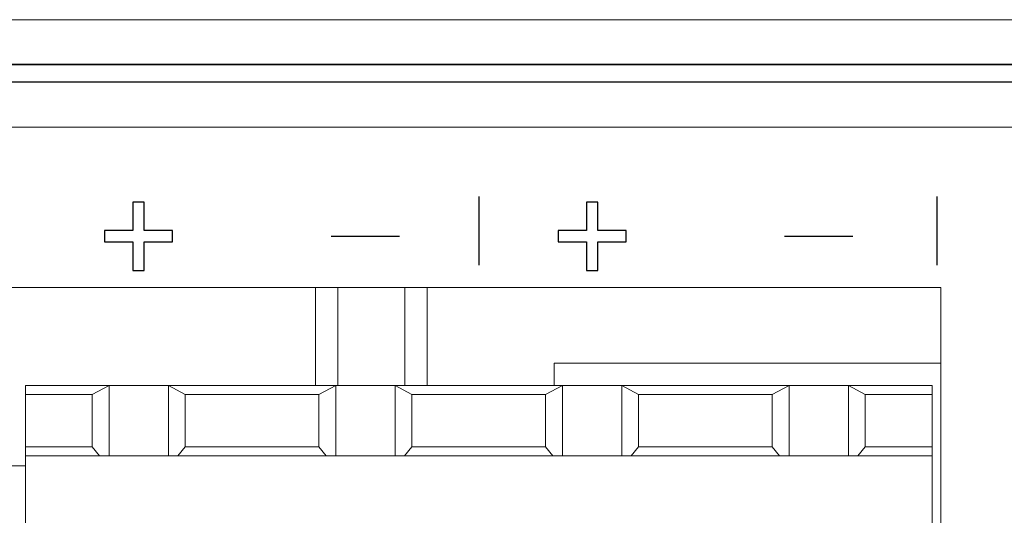
# Model space of a CAD drawing. Units: centimetres. Extents: x -28.1 to 28, y -10.6 to 12.3.
# Drawn here: x -12.8 to -10.5, y -7.3 to -6.2 of the extents above; entities that cross this region are included whole.
import ezdxf

# ---------------------------------------------------------------- set-up
doc = ezdxf.new("R2010")
doc.units = ezdxf.units.CM
doc.header["$MEASUREMENT"] = 0
doc.layers.add('layer 1', color=7, linetype='Continuous')

msp = doc.modelspace()

# ---------------------------------------------------------------- linework, layer by layer
at = {"layer": 'layer 1', "color": 6, "lineweight": 15}
for points in [[(21.99762, -6.16559), (21.99762, -6.16559), (-21.20234, -6.16559), (-21.20234, -6.16559)], [(21.99762, -6.26559), (21.99762, -6.26559), (-21.20234, -6.26559), (-21.20234, -6.26559)], [(-17.25234, -6.26659), (-17.25234, -6.26659), (-6.15235, -6.26659), (-6.15235, -6.26659)], [(-21.15134, -6.30559), (-21.15134, -6.30559), (21.94661, -6.30559), (21.94661, -6.30559)], [(-17.15235, -6.30459), (-17.15235, -6.30459), (-6.25235, -6.30459), (-6.25235, -6.30459)], [(21.94661, -6.40659), (21.94661, -6.40659), (-21.15134, -6.40659), (-21.15134, -6.40659)], [(-10.68635, -6.76559), (-10.68635, -6.76559), (-20.16334, -6.76559), (-20.16334, -6.76559)], [(-12.08805, -6.76559), (-12.08805, -6.76559), (-12.08805, -6.76559), (-12.08805, -6.76559)], [(-12.08805, -6.76559), (-12.08805, -6.76559), (-12.08805, -6.98559), (-12.08805, -6.98559)], [(-12.03805, -6.76559), (-12.03805, -6.76559), (-12.03805, -6.76559), (-12.03805, -6.76559)], [(-12.03805, -6.76559), (-12.03805, -6.76559), (-12.03805, -6.98559), (-12.03805, -6.98559)], [(-11.88805, -6.76559), (-11.88805, -6.76559), (-11.88805, -6.76559), (-11.88805, -6.76559)], [(-11.88805, -6.76559), (-11.88805, -6.76559), (-11.88805, -6.98559), (-11.88805, -6.98559)], [(-11.83805, -6.76559), (-11.83805, -6.76559), (-11.83805, -6.76559), (-11.83805, -6.76559)], [(-11.83805, -6.76559), (-11.83805, -6.76559), (-11.83805, -6.98559), (-11.83805, -6.98559)], [(-10.68635, -6.76559), (-10.68635, -6.76559), (-10.68635, -6.76559), (-10.68635, -6.76559)], [(-10.68635, -7.86559), (-10.68635, -7.86559), (-10.68635, -6.76559), (-10.68635, -6.76559)], [(-10.68635, -6.76559), (-10.68635, -6.76559), (-10.68635, -6.76559), (-10.68635, -6.76559)], [(-11.55355, -6.93559), (-11.55355, -6.93559), (-11.55355, -6.93559), (-11.55355, -6.93559)], [(-11.55355, -6.93559), (-11.55355, -6.93559), (-11.55355, -6.98559), (-11.55355, -6.98559)], [(-11.55355, -6.93559), (-11.55355, -6.93559), (-10.68635, -6.93559), (-10.68635, -6.93559)], [(-10.68635, -6.93559), (-10.68635, -6.93559), (-10.68635, -6.93559), (-10.68635, -6.93559)], [(-12.73834, -6.98559), (-12.73834, -6.98559), (-12.55085, -6.98559), (-12.55085, -6.98559)], [(-12.73834, -6.98559), (-12.73834, -6.98559), (-12.73834, -6.98559), (-12.73834, -6.98559)], [(-12.73834, -7.00559), (-12.73834, -7.00559), (-12.73834, -6.98559), (-12.73834, -6.98559)], [(-12.55085, -6.98559), (-12.55085, -6.98559), (-12.58835, -7.00559), (-12.58835, -7.00559)], [(-12.55085, -6.98559), (-12.55085, -6.98559), (-12.55085, -6.98559), (-12.55085, -6.98559)], [(-12.55085, -7.14259), (-12.55085, -7.14259), (-12.55085, -6.98559), (-12.55085, -6.98559)], [(-12.55085, -6.98559), (-12.55085, -6.98559), (-12.55085, -6.98559), (-12.55085, -6.98559)], [(-12.55085, -6.98559), (-12.55085, -6.98559), (-12.55085, -6.98559), (-12.55085, -6.98559)], [(-12.41784, -6.98559), (-12.41784, -6.98559), (-12.55085, -6.98559), (-12.55085, -6.98559)], [(-12.41784, -6.98559), (-12.41784, -6.98559), (-12.41784, -6.98559), (-12.41784, -6.98559)], [(-12.41784, -7.14259), (-12.41784, -7.14259), (-12.41784, -6.98559), (-12.41784, -6.98559)], [(-12.38035, -7.00559), (-12.38035, -7.00559), (-12.41784, -6.98559), (-12.41784, -6.98559)], [(-12.41784, -6.98559), (-12.41784, -6.98559), (-12.04285, -6.98559), (-12.04285, -6.98559)], [(-12.41784, -6.98559), (-12.41784, -6.98559), (-12.41784, -6.98559), (-12.41784, -6.98559)], [(-12.04285, -6.98559), (-12.04285, -6.98559), (-12.08035, -7.00559), (-12.08035, -7.00559)], [(-12.04285, -6.98559), (-12.04285, -6.98559), (-12.04285, -6.98559), (-12.04285, -6.98559)], [(-12.04285, -7.14259), (-12.04285, -7.14259), (-12.04285, -6.98559), (-12.04285, -6.98559)], [(-12.04285, -6.98559), (-12.04285, -6.98559), (-12.04285, -6.98559), (-12.04285, -6.98559)], [(-12.04285, -6.98559), (-12.04285, -6.98559), (-12.04285, -6.98559), (-12.04285, -6.98559)], [(-11.90985, -6.98559), (-11.90985, -6.98559), (-12.04285, -6.98559), (-12.04285, -6.98559)], [(-11.90985, -6.98559), (-11.90985, -6.98559), (-11.90985, -6.98559), (-11.90985, -6.98559)], [(-11.90985, -7.14259), (-11.90985, -7.14259), (-11.90985, -6.98559), (-11.90985, -6.98559)], [(-11.87235, -7.00559), (-11.87235, -7.00559), (-11.90985, -6.98559), (-11.90985, -6.98559)], [(-11.90985, -6.98559), (-11.90985, -6.98559), (-11.53485, -6.98559), (-11.53485, -6.98559)], [(-11.90985, -6.98559), (-11.90985, -6.98559), (-11.90985, -6.98559), (-11.90985, -6.98559)], [(-11.53485, -6.98559), (-11.53485, -6.98559), (-11.57235, -7.00559), (-11.57235, -7.00559)], [(-11.53485, -6.98559), (-11.53485, -6.98559), (-11.53485, -6.98559), (-11.53485, -6.98559)], [(-11.53485, -7.14259), (-11.53485, -7.14259), (-11.53485, -6.98559), (-11.53485, -6.98559)], [(-11.53485, -6.98559), (-11.53485, -6.98559), (-11.53485, -6.98559), (-11.53485, -6.98559)], [(-11.53485, -6.98559), (-11.53485, -6.98559), (-11.53485, -6.98559), (-11.53485, -6.98559)], [(-11.40185, -6.98559), (-11.40185, -6.98559), (-11.53485, -6.98559), (-11.53485, -6.98559)], [(-11.40185, -6.98559), (-11.40185, -6.98559), (-11.40185, -6.98559), (-11.40185, -6.98559)], [(-11.40185, -7.14259), (-11.40185, -7.14259), (-11.40185, -6.98559), (-11.40185, -6.98559)], [(-11.36435, -7.00559), (-11.36435, -7.00559), (-11.40185, -6.98559), (-11.40185, -6.98559)], [(-11.40185, -6.98559), (-11.40185, -6.98559), (-11.02685, -6.98559), (-11.02685, -6.98559)], [(-11.40185, -6.98559), (-11.40185, -6.98559), (-11.40185, -6.98559), (-11.40185, -6.98559)], [(-11.02685, -6.98559), (-11.02685, -6.98559), (-11.06435, -7.00559), (-11.06435, -7.00559)], [(-11.02685, -6.98559), (-11.02685, -6.98559), (-11.02685, -6.98559), (-11.02685, -6.98559)], [(-11.02685, -7.14259), (-11.02685, -7.14259), (-11.02685, -6.98559), (-11.02685, -6.98559)], [(-11.02685, -6.98559), (-11.02685, -6.98559), (-11.02685, -6.98559), (-11.02685, -6.98559)], [(-11.02685, -6.98559), (-11.02685, -6.98559), (-11.02685, -6.98559), (-11.02685, -6.98559)], [(-10.89385, -6.98559), (-10.89385, -6.98559), (-11.02685, -6.98559), (-11.02685, -6.98559)], [(-10.89385, -6.98559), (-10.89385, -6.98559), (-10.89385, -6.98559), (-10.89385, -6.98559)], [(-10.89385, -7.14259), (-10.89385, -7.14259), (-10.89385, -6.98559), (-10.89385, -6.98559)], [(-10.85635, -7.00559), (-10.85635, -7.00559), (-10.89385, -6.98559), (-10.89385, -6.98559)], [(-10.89385, -6.98559), (-10.89385, -6.98559), (-10.70635, -6.98559), (-10.70635, -6.98559)], [(-10.89385, -6.98559), (-10.89385, -6.98559), (-10.89385, -6.98559), (-10.89385, -6.98559)], [(-10.70635, -6.98559), (-10.70635, -6.98559), (-10.70635, -6.98559), (-10.70635, -6.98559)], [(-10.70635, -6.98559), (-10.70635, -6.98559), (-10.70635, -6.98559), (-10.70635, -6.98559)], [(-10.70635, -6.98559), (-10.70635, -6.98559), (-10.70635, -7.00559), (-10.70635, -7.00559)], [(-12.73834, -7.00559), (-12.73834, -7.00559), (-12.58835, -7.00559), (-12.58835, -7.00559)], [(-12.73834, -7.00559), (-12.73834, -7.00559), (-12.73834, -7.00559), (-12.73834, -7.00559)], [(-12.73834, -7.12259), (-12.73834, -7.12259), (-12.73834, -7.00559), (-12.73834, -7.00559)], [(-12.58835, -7.00559), (-12.58835, -7.00559), (-12.58835, -7.00559), (-12.58835, -7.00559)], [(-12.58835, -7.12259), (-12.58835, -7.12259), (-12.58835, -7.00559), (-12.58835, -7.00559)], [(-12.58835, -7.00559), (-12.58835, -7.00559), (-12.58835, -7.00559), (-12.58835, -7.00559)], [(-12.38035, -7.00559), (-12.38035, -7.00559), (-12.08035, -7.00559), (-12.08035, -7.00559)], [(-12.38035, -7.00559), (-12.38035, -7.00559), (-12.38035, -7.00559), (-12.38035, -7.00559)], [(-12.38035, -7.12259), (-12.38035, -7.12259), (-12.38035, -7.00559), (-12.38035, -7.00559)], [(-12.08035, -7.00559), (-12.08035, -7.00559), (-12.08035, -7.00559), (-12.08035, -7.00559)], [(-12.08035, -7.12259), (-12.08035, -7.12259), (-12.08035, -7.00559), (-12.08035, -7.00559)], [(-12.08035, -7.00559), (-12.08035, -7.00559), (-12.08035, -7.00559), (-12.08035, -7.00559)], [(-11.87235, -7.00559), (-11.87235, -7.00559), (-11.57235, -7.00559), (-11.57235, -7.00559)], [(-11.87235, -7.00559), (-11.87235, -7.00559), (-11.87235, -7.00559), (-11.87235, -7.00559)], [(-11.87235, -7.12259), (-11.87235, -7.12259), (-11.87235, -7.00559), (-11.87235, -7.00559)], [(-11.57235, -7.00559), (-11.57235, -7.00559), (-11.57235, -7.00559), (-11.57235, -7.00559)], [(-11.57235, -7.12259), (-11.57235, -7.12259), (-11.57235, -7.00559), (-11.57235, -7.00559)], [(-11.57235, -7.00559), (-11.57235, -7.00559), (-11.57235, -7.00559), (-11.57235, -7.00559)], [(-11.36435, -7.00559), (-11.36435, -7.00559), (-11.36435, -7.00559), (-11.36435, -7.00559)], [(-11.36435, -7.12259), (-11.36435, -7.12259), (-11.36435, -7.00559), (-11.36435, -7.00559)], [(-11.36435, -7.00559), (-11.36435, -7.00559), (-11.06435, -7.00559), (-11.06435, -7.00559)], [(-11.06435, -7.00559), (-11.06435, -7.00559), (-11.06435, -7.00559), (-11.06435, -7.00559)], [(-11.06435, -7.12259), (-11.06435, -7.12259), (-11.06435, -7.00559), (-11.06435, -7.00559)], [(-11.06435, -7.00559), (-11.06435, -7.00559), (-11.06435, -7.00559), (-11.06435, -7.00559)], [(-10.85635, -7.00559), (-10.85635, -7.00559), (-10.85635, -7.00559), (-10.85635, -7.00559)], [(-10.85635, -7.12259), (-10.85635, -7.12259), (-10.85635, -7.00559), (-10.85635, -7.00559)], [(-10.85635, -7.00559), (-10.85635, -7.00559), (-10.70635, -7.00559), (-10.70635, -7.00559)], [(-10.70635, -7.00559), (-10.70635, -7.00559), (-10.70635, -7.00559), (-10.70635, -7.00559)], [(-10.70635, -7.00559), (-10.70635, -7.00559), (-10.70635, -7.00559), (-10.70635, -7.00559)], [(-10.70635, -7.12259), (-10.70635, -7.12259), (-10.70635, -7.00559), (-10.70635, -7.00559)], [(-12.58835, -7.12259), (-12.58835, -7.12259), (-12.73834, -7.12259), (-12.73834, -7.12259)], [(-12.73834, -7.12259), (-12.73834, -7.12259), (-12.73834, -7.12259), (-12.73834, -7.12259)], [(-12.73834, -7.12259), (-12.73834, -7.12259), (-12.73834, -7.14259), (-12.73834, -7.14259)], [(-12.5721, -7.14259), (-12.5721, -7.14259), (-12.58835, -7.12259), (-12.58835, -7.12259)], [(-12.58835, -7.12259), (-12.58835, -7.12259), (-12.58835, -7.12259), (-12.58835, -7.12259)], [(-12.38035, -7.12259), (-12.38035, -7.12259), (-12.39659, -7.14259), (-12.39659, -7.14259)], [(-12.08035, -7.12259), (-12.08035, -7.12259), (-12.38035, -7.12259), (-12.38035, -7.12259)], [(-12.38035, -7.12259), (-12.38035, -7.12259), (-12.38035, -7.12259), (-12.38035, -7.12259)], [(-12.0641, -7.14259), (-12.0641, -7.14259), (-12.08035, -7.12259), (-12.08035, -7.12259)], [(-12.08035, -7.12259), (-12.08035, -7.12259), (-12.08035, -7.12259), (-12.08035, -7.12259)], [(-11.87235, -7.12259), (-11.87235, -7.12259), (-11.88859, -7.14259), (-11.88859, -7.14259)], [(-11.57235, -7.12259), (-11.57235, -7.12259), (-11.87235, -7.12259), (-11.87235, -7.12259)], [(-11.87235, -7.12259), (-11.87235, -7.12259), (-11.87235, -7.12259), (-11.87235, -7.12259)], [(-11.5561, -7.14259), (-11.5561, -7.14259), (-11.57235, -7.12259), (-11.57235, -7.12259)], [(-11.57235, -7.12259), (-11.57235, -7.12259), (-11.57235, -7.12259), (-11.57235, -7.12259)], [(-11.36435, -7.12259), (-11.36435, -7.12259), (-11.38059, -7.14259), (-11.38059, -7.14259)], [(-11.36435, -7.12259), (-11.36435, -7.12259), (-11.36435, -7.12259), (-11.36435, -7.12259)], [(-11.06435, -7.12259), (-11.06435, -7.12259), (-11.36435, -7.12259), (-11.36435, -7.12259)], [(-11.06435, -7.12259), (-11.06435, -7.12259), (-11.06435, -7.12259), (-11.06435, -7.12259)], [(-11.0481, -7.14259), (-11.0481, -7.14259), (-11.06435, -7.12259), (-11.06435, -7.12259)], [(-10.85635, -7.12259), (-10.85635, -7.12259), (-10.87259, -7.14259), (-10.87259, -7.14259)], [(-10.70635, -7.12259), (-10.70635, -7.12259), (-10.85635, -7.12259), (-10.85635, -7.12259)], [(-10.85635, -7.12259), (-10.85635, -7.12259), (-10.85635, -7.12259), (-10.85635, -7.12259)], [(-10.70635, -7.12259), (-10.70635, -7.12259), (-10.70635, -7.12259), (-10.70635, -7.12259)], [(-10.70635, -7.12259), (-10.70635, -7.12259), (-10.70635, -7.12259), (-10.70635, -7.12259)], [(-10.70635, -7.14259), (-10.70635, -7.14259), (-10.70635, -7.12259), (-10.70635, -7.12259)], [(-12.73834, -7.14259), (-12.73834, -7.14259), (-12.5721, -7.14259), (-12.5721, -7.14259)], [(-12.73834, -7.14259), (-12.73834, -7.14259), (-12.73834, -7.14259), (-12.73834, -7.14259)], [(-12.73834, -7.14259), (-12.73834, -7.14259), (-12.73834, -7.65359), (-12.73834, -7.65359)], [(-12.55085, -7.14259), (-12.55085, -7.14259), (-12.5721, -7.14259), (-12.5721, -7.14259)], [(-12.5721, -7.14259), (-12.5721, -7.14259), (-12.5721, -7.14259), (-12.5721, -7.14259)], [(-12.55085, -7.14259), (-12.55085, -7.14259), (-12.55085, -7.14259), (-12.55085, -7.14259)], [(-12.55085, -7.14259), (-12.55085, -7.14259), (-12.41784, -7.14259), (-12.41784, -7.14259)], [(-12.41784, -7.14259), (-12.41784, -7.14259), (-12.39659, -7.14259), (-12.39659, -7.14259)], [(-12.41784, -7.14259), (-12.41784, -7.14259), (-12.41784, -7.14259), (-12.41784, -7.14259)], [(-12.39659, -7.14259), (-12.39659, -7.14259), (-12.0641, -7.14259), (-12.0641, -7.14259)], [(-12.39659, -7.14259), (-12.39659, -7.14259), (-12.39659, -7.14259), (-12.39659, -7.14259)], [(-12.04285, -7.14259), (-12.04285, -7.14259), (-12.0641, -7.14259), (-12.0641, -7.14259)], [(-12.0641, -7.14259), (-12.0641, -7.14259), (-12.0641, -7.14259), (-12.0641, -7.14259)], [(-12.04285, -7.14259), (-12.04285, -7.14259), (-12.04285, -7.14259), (-12.04285, -7.14259)], [(-12.04285, -7.14259), (-12.04285, -7.14259), (-11.90985, -7.14259), (-11.90985, -7.14259)], [(-11.90985, -7.14259), (-11.90985, -7.14259), (-11.88859, -7.14259), (-11.88859, -7.14259)], [(-11.90985, -7.14259), (-11.90985, -7.14259), (-11.90985, -7.14259), (-11.90985, -7.14259)], [(-11.88859, -7.14259), (-11.88859, -7.14259), (-11.5561, -7.14259), (-11.5561, -7.14259)], [(-11.88859, -7.14259), (-11.88859, -7.14259), (-11.88859, -7.14259), (-11.88859, -7.14259)], [(-11.53485, -7.14259), (-11.53485, -7.14259), (-11.5561, -7.14259), (-11.5561, -7.14259)], [(-11.5561, -7.14259), (-11.5561, -7.14259), (-11.5561, -7.14259), (-11.5561, -7.14259)], [(-11.53485, -7.14259), (-11.53485, -7.14259), (-11.53485, -7.14259), (-11.53485, -7.14259)], [(-11.53485, -7.14259), (-11.53485, -7.14259), (-11.40185, -7.14259), (-11.40185, -7.14259)], [(-11.40185, -7.14259), (-11.40185, -7.14259), (-11.38059, -7.14259), (-11.38059, -7.14259)], [(-11.40185, -7.14259), (-11.40185, -7.14259), (-11.40185, -7.14259), (-11.40185, -7.14259)], [(-11.38059, -7.14259), (-11.38059, -7.14259), (-11.0481, -7.14259), (-11.0481, -7.14259)], [(-11.38059, -7.14259), (-11.38059, -7.14259), (-11.38059, -7.14259), (-11.38059, -7.14259)], [(-11.0481, -7.14259), (-11.0481, -7.14259), (-11.0481, -7.14259), (-11.0481, -7.14259)], [(-11.02685, -7.14259), (-11.02685, -7.14259), (-11.0481, -7.14259), (-11.0481, -7.14259)], [(-11.02685, -7.14259), (-11.02685, -7.14259), (-11.02685, -7.14259), (-11.02685, -7.14259)], [(-11.02685, -7.14259), (-11.02685, -7.14259), (-10.89385, -7.14259), (-10.89385, -7.14259)], [(-10.89385, -7.14259), (-10.89385, -7.14259), (-10.87259, -7.14259), (-10.87259, -7.14259)], [(-10.89385, -7.14259), (-10.89385, -7.14259), (-10.89385, -7.14259), (-10.89385, -7.14259)], [(-10.87259, -7.14259), (-10.87259, -7.14259), (-10.70635, -7.14259), (-10.70635, -7.14259)], [(-10.87259, -7.14259), (-10.87259, -7.14259), (-10.87259, -7.14259), (-10.87259, -7.14259)], [(-10.70635, -7.14259), (-10.70635, -7.14259), (-10.70635, -7.14259), (-10.70635, -7.14259)], [(-10.70635, -7.14259), (-10.70635, -7.14259), (-10.70635, -7.14259), (-10.70635, -7.14259)], [(-10.70635, -7.65359), (-10.70635, -7.65359), (-10.70635, -7.14259), (-10.70635, -7.14259)], [(-12.78935, -7.16559), (-12.78935, -7.16559), (-12.73834, -7.16559), (-12.73834, -7.16559)], [(-12.73834, -7.16559), (-12.73834, -7.16559), (-12.73834, -7.16559), (-12.73834, -7.16559)]]:
    msp.add_open_spline(points, degree=3, dxfattribs=at)
at = {"layer": 'layer 1'}
for points in [[(-12.49755, -6.57427), (-12.49755, -6.57427), (-12.47186, -6.57427), (-12.47186, -6.57427), (-12.47186, -6.57427), (-12.47186, -6.57427), (-12.47186, -6.63829), (-12.47186, -6.63829), (-12.47186, -6.63829), (-12.47186, -6.63829), (-12.40857, -6.63829), (-12.40857, -6.63829), (-12.40857, -6.63829), (-12.40857, -6.63829), (-12.40857, -6.66327), (-12.40857, -6.66327), (-12.40857, -6.66327), (-12.40857, -6.66327), (-12.47186, -6.66327), (-12.47186, -6.66327), (-12.47186, -6.66327), (-12.47186, -6.66327), (-12.47186, -6.72755), (-12.47186, -6.72755), (-12.47186, -6.72755), (-12.47186, -6.72755), (-12.49755, -6.72755), (-12.49755, -6.72755), (-12.49755, -6.72755), (-12.49755, -6.72755), (-12.49755, -6.66327), (-12.49755, -6.66327), (-12.49755, -6.66327), (-12.49755, -6.66327), (-12.56084, -6.66327), (-12.56084, -6.66327), (-12.56084, -6.66327), (-12.56084, -6.66327), (-12.56084, -6.63829), (-12.56084, -6.63829), (-12.56084, -6.63829), (-12.56084, -6.63829), (-12.49755, -6.63829), (-12.49755, -6.63829), (-12.49755, -6.63829), (-12.49755, -6.63829), (-12.49755, -6.57427), (-12.49755, -6.57427)], [(-11.4807, -6.57427), (-11.4807, -6.57427), (-11.45501, -6.57427), (-11.45501, -6.57427), (-11.45501, -6.57427), (-11.45501, -6.57427), (-11.45501, -6.63829), (-11.45501, -6.63829), (-11.45501, -6.63829), (-11.45501, -6.63829), (-11.39172, -6.63829), (-11.39172, -6.63829), (-11.39172, -6.63829), (-11.39172, -6.63829), (-11.39172, -6.66327), (-11.39172, -6.66327), (-11.39172, -6.66327), (-11.39172, -6.66327), (-11.45501, -6.66327), (-11.45501, -6.66327), (-11.45501, -6.66327), (-11.45501, -6.66327), (-11.45501, -6.72755), (-11.45501, -6.72755), (-11.45501, -6.72755), (-11.45501, -6.72755), (-11.4807, -6.72755), (-11.4807, -6.72755), (-11.4807, -6.72755), (-11.4807, -6.72755), (-11.4807, -6.66327), (-11.4807, -6.66327), (-11.4807, -6.66327), (-11.4807, -6.66327), (-11.54399, -6.66327), (-11.54399, -6.66327), (-11.54399, -6.66327), (-11.54399, -6.66327), (-11.54399, -6.63829), (-11.54399, -6.63829), (-11.54399, -6.63829), (-11.54399, -6.63829), (-11.4807, -6.63829), (-11.4807, -6.63829), (-11.4807, -6.63829), (-11.4807, -6.63829), (-11.4807, -6.57427), (-11.4807, -6.57427)]]:
    msp.add_open_spline(points, degree=3, knots=[0, 0, 0, 0, 0.0833333, 0.0833333, 0.0833333, 0.0833333, 0.1666667, 0.1666667, 0.1666667, 0.1666667, 0.25, 0.25, 0.25, 0.25, 0.3333333, 0.3333333, 0.3333333, 0.3333333, 0.4166667, 0.4166667, 0.4166667, 0.4166667, 0.5, 0.5, 0.5, 0.5, 0.5833333, 0.5833333, 0.5833333, 0.5833333, 0.6666667, 0.6666667, 0.6666667, 0.6666667, 0.75, 0.75, 0.75, 0.75, 0.8333333, 0.8333333, 0.8333333, 0.8333333, 0.9166667, 0.9166667, 0.9166667, 0.9166667, 1, 1, 1, 1], dxfattribs=at)
at = {"layer": 'layer 1', "lineweight": 25}
for points in [[(-11.72232, -6.56185), (-11.72232, -6.56185), (-11.72232, -6.71557), (-11.72232, -6.71557)], [(-10.69562, -6.56185), (-10.69562, -6.56185), (-10.69562, -6.71557), (-10.69562, -6.71557)], [(-12.05321, -6.65092), (-12.05321, -6.65092), (-11.89949, -6.65092), (-11.89949, -6.65092)], [(-11.03721, -6.65092), (-11.03721, -6.65092), (-10.88349, -6.65092), (-10.88349, -6.65092)]]:
    msp.add_open_spline(points, degree=3, dxfattribs=at)

doc.saveas('drawing.dxf')
